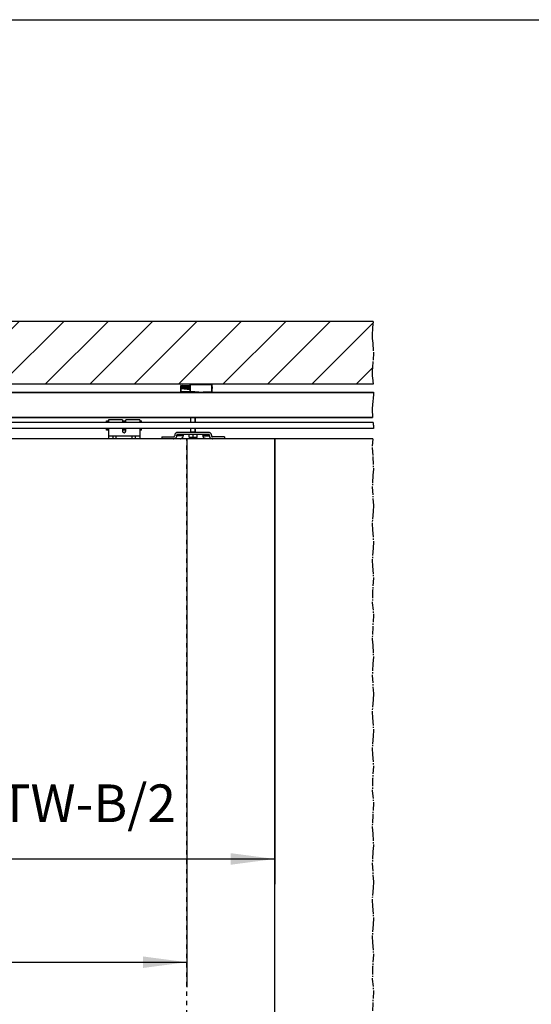
# Model space of a CAD drawing. Units: inches. Extents: x 3928 to 4513, y 20382 to 20802.
# Drawn here: x 4041 to 4082, y 20713 to 20792 of the extents above; entities that cross this region are included whole.
import ezdxf

# ---------------------------------------------------------------- set-up
doc = ezdxf.new("R2010")
doc.units = ezdxf.units.IN
doc.linetypes.add('DASHED', pattern=[15, 7, -8])
doc.linetypes.add('DOT_CENTER', pattern=[14, 12, -1, 0, -1])
doc.layers.add('1', color=7, linetype='Continuous')
doc.styles.add('CONVERTER_11', font='txt.shx', dxfattribs={"width": 0.9})
doc.dimstyles.new('ME10_DIM_32', dxfattribs={"dimtxt": 60, "dimasz": 70, "dimexe": 40, "dimexo": 0, "dimgap": 40, "dimtad": 1, "dimdsep": 46, "dimtxsty": 'CONVERTER_11', "dimsah": 1, "dimcen": 0.09, "dimclrd": 3, "dimclre": 3, "dimclrt": 4, "dimadec": 0, "dimazin": 0, "dimtfac": 1, "dimtdec": 4, "dimtix": 1, "dimtmove": 0, "dimatfit": 3, "dimfxl": 1, "dimtolj": 1, "dimtzin": 0, "dimarcsym": 0})
doc.dimstyles.new('ME10_DIM_34', dxfattribs={"dimtxt": 70, "dimasz": 70, "dimexe": 40, "dimexo": 0, "dimgap": 40, "dimtad": 1, "dimdsep": 46, "dimtxsty": 'CONVERTER_11', "dimsah": 1, "dimcen": 0.09, "dimclrd": 3, "dimclre": 3, "dimclrt": 4, "dimadec": 0, "dimazin": 0, "dimtfac": 1, "dimtdec": 4, "dimtix": 1, "dimtmove": 0, "dimatfit": 3, "dimfxl": 1, "dimtolj": 1, "dimtzin": 0, "dimarcsym": 0})

# ---------------------------------------------------------------- blocks, each defined once
blk = doc.blocks.new('10421-6-0870_Aufhaengerplatte-Rollenwagen-Perlan-140__33', base_point=(81080.8, 415205.1))
at = {"color": 1, "linetype": 'Continuous'}
for p, q in [((81080.8, 415205.2), (81080.8, 415205.2)), ((81092.9, 415205.1), (81081.2, 415205.1)), ((81092.9, 415205.1), (81094.7, 415205.1)), ((81095.7, 415205.1), (81094.7, 415205.1)), ((81095.7, 415205.1), (81109.8, 415205.1)), ((81109.8, 415205.1), (81110.8, 415205.1)), ((81110.9, 415205.1), (81110.8, 415205.1)), ((81110.8, 415205.1), (81112.7, 415205.1)), ((81112.7, 415205.1), (81124.3, 415205.1)), ((81124.7, 415205.2), (81124.8, 415205.2))]:
    blk.add_line(p, q, dxfattribs=at)
at = {"color": 124, "linetype": 'Continuous'}
for p, q in [((81081.2, 415205.2), (81081.2, 415205.2)), ((81081.2, 415205.2), (81081.2, 415205.1)), ((81092.9, 415205.2), (81092.9, 415205.2)), ((81092.9, 415205.1), (81092.9, 415205.2)), ((81094.5, 415205.1), (81094.3, 415205.2)), ((81095.4, 415205.2), (81095.4, 415205.2)), ((81095.7, 415205.2), (81095.7, 415205.2)), ((81095.7, 415205.2), (81095.7, 415205.1)), ((81109.8, 415205.2), (81109.8, 415205.2)), ((81109.8, 415205.2), (81109.8, 415205.1)), ((81110.1, 415205.2), (81110.2, 415205.2)), ((81111.2, 415205.2), (81111.1, 415205.1)), ((81112.7, 415205.2), (81112.7, 415205.2)), ((81112.7, 415205.1), (81112.7, 415205.2)), ((81124.3, 415205.2), (81124.3, 415205.2)), ((81124.3, 415205.2), (81124.3, 415205.1))]:
    blk.add_line(p, q, dxfattribs=at)
at = {"color": 1, "linetype": 'Continuous'}
for centre, start, end in [((81081.2, 415206.1), 245.4585, 270.0032), ((81124.3, 415206.1), 269.9967, 294.5415)]:
    blk.add_arc(centre, 1, start, end, dxfattribs=at)
at = {"color": 124, "linetype": 'Continuous'}
for points in [[(81094.5, 415205.1), (81094.6, 415205.1), (81094.6, 415205.1)], [(81095.4, 415205.2), (81095.5, 415205.1), (81095.6, 415205.1)], [(81109.9, 415205.1), (81110, 415205.1), (81110.1, 415205.2)], [(81110.9, 415205.1), (81111, 415205.1), (81111.1, 415205.1)]]:
    blk.add_spline(points, degree=3, dxfattribs=at)
at = {"color": 1, "linetype": 'Continuous'}
for points in [[(81094.6, 415205.1), (81094.7, 415205.1), (81094.7, 415205.1)], [(81095.6, 415205.1), (81095.7, 415205.1), (81095.7, 415205.1)], [(81109.8, 415205.1), (81109.8, 415205.1), (81109.9, 415205.1)]]:
    blk.add_spline(points, degree=3, dxfattribs=at)
blk = doc.blocks.new('10421-1-0102_Doppelrollenwagen-kpl-Perlan-140_2__34', base_point=(81080.8, 415205.1))
blk.add_blockref('10421-6-0870_Aufhaengerplatte-Rollenwagen-Perlan-140__33', (81080.8, 415205.1))
blk = doc.blocks.new('10421-2-0502_Abdeckung_fuer_Riemenschloss__39', base_point=(80964.8, 415186.7))
at = {"color": 1, "linetype": 'Continuous'}
for p, q in [((80964.8, 415197.2), (80964.8, 415197.7)), ((80964.8, 415197.7), (80967.8, 415197.7)), ((80967.8, 415197.7), (80967.8, 415197.2)), ((80990.2, 415197.7), (80995.4, 415197.7)), ((81017.8, 415197.2), (81017.8, 415197.7)), ((81017.8, 415197.7), (81020.8, 415197.7)), ((81020.8, 415197.7), (81020.8, 415197.2)), ((80964.8, 415186.7), (80964.8, 415187.2)), ((80967.8, 415186.7), (80964.8, 415186.7)), ((80967.8, 415186.7), (80964.8, 415186.7)), ((80964.8, 415186.7), (80964.8, 415186.7)), ((80967.8, 415187.2), (80967.8, 415186.7)), ((80995.4, 415186.7), (80990.2, 415186.7)), ((81017.8, 415186.7), (81017.8, 415187.2)), ((81020.8, 415186.7), (81017.8, 415186.7)), ((81020.8, 415187.2), (81020.8, 415186.7))]:
    blk.add_line(p, q, dxfattribs=at)
blk = doc.blocks.new('10421-2-0491_U-Profil_fuer_Riemenschloss__40', base_point=(80964.8, 415184.7))
at = {"color": 1, "linetype": 'Continuous'}
for p, q in [((80964.8, 415199.7), (80967.8, 415199.7)), ((80964.8, 415197.7), (80964.8, 415199.7)), ((80990.2, 415199.7), (80995.4, 415199.7)), ((80995.4, 415197.7), (80990.2, 415197.7)), ((81017.8, 415199.7), (81020.8, 415199.7)), ((81020.8, 415197.7), (81020.8, 415199.7)), ((80964.8, 415186.7), (80967.8, 415186.7)), ((80964.8, 415184.7), (80964.8, 415186.7)), ((80967.8, 415184.7), (80964.8, 415184.7)), ((80990.2, 415186.7), (80995.4, 415186.7)), ((80995.4, 415184.7), (80990.2, 415184.7)), ((81020.8, 415184.7), (81017.8, 415184.7)), ((81020.8, 415184.7), (81020.8, 415186.7))]:
    blk.add_line(p, q, dxfattribs=at)
blk = doc.blocks.new('Riemenschloss_Perlan_AUT_DUOSYNC__41', base_point=(80964.8, 415184.7))
for name, p in [('10421-2-0491_U-Profil_fuer_Riemenschloss__40', (80964.8, 415184.7)), ('10421-2-0502_Abdeckung_fuer_Riemenschloss__39', (80964.8, 415186.7))]:
    blk.add_blockref(name, p)
blk = doc.blocks.new('10421-2-0490_Biegeteil_fuer_Perlan_Aut_und_Duosync__42', base_point=(80967.8, 415171.2))
at = {"color": 1, "linetype": 'Continuous'}
for p, q in [((80967.8, 415201.2), (80967.8, 415197.7)), ((80990.2, 415201.2), (80967.8, 415201.2)), ((80967.8, 415197.7), (80967.8, 415197.2)), ((80990.2, 415201.2), (80990.2, 415197.2)), ((80995.4, 415197.2), (80995.4, 415201.2)), ((81017.8, 415201.2), (80995.4, 415201.2)), ((81017.8, 415201.2), (81017.8, 415197.7)), ((81017.8, 415197.7), (81017.8, 415197.2)), ((80967.8, 415187.2), (80967.8, 415186.7)), ((80967.8, 415186.7), (80967.8, 415175.2)), ((80975.2, 415175.2), (80967.8, 415175.2)), ((80967.8, 415175.2), (80967.8, 415171.2)), ((80975.2, 415175.2), (80975.2, 415171.2)), ((80980.4, 415175.2), (80975.2, 415175.2)), ((80980.4, 415171.2), (80980.4, 415175.2)), ((81005.2, 415175.2), (80980.4, 415175.2)), ((80990.2, 415187.2), (80990.2, 415183.2)), ((80995.4, 415183.2), (80995.4, 415187.2)), ((81010.4, 415175.2), (81005.2, 415175.2)), ((81005.2, 415175.2), (81005.2, 415171.2)), ((81017.8, 415175.2), (81010.4, 415175.2)), ((81010.4, 415175.2), (81010.4, 415171.2)), ((81017.8, 415187.2), (81017.8, 415186.7)), ((81017.8, 415186.7), (81017.8, 415175.2)), ((81017.8, 415175.2), (81017.8, 415171.2))]:
    blk.add_line(p, q, dxfattribs=at)
blk.add_arc((80992.8, 415183.2), 2.6, 180, 0, dxfattribs=at)
blk = doc.blocks.new('Set_Riemenschloss_Perlan_Holzflg_1__43', base_point=(80964.8, 415171.2))
for name, p in [('Riemenschloss_Perlan_AUT_DUOSYNC__41', (80964.8, 415184.7)), ('10421-2-0490_Biegeteil_fuer_Perlan_Aut_und_Duosync__42', (80967.8, 415171.2))]:
    blk.add_blockref(name, p)
blk = doc.blocks.new('Sechskantschraube_ISO_4017_M8_x_55', base_point=(81096.3, 415172.9))
at = {"color": 1, "linetype": 'Continuous'}
for p, q in [((81098.8, 415205.1), (81098.8, 415197.2)), ((81106.8, 415197.2), (81106.8, 415205.1)), ((81096.3, 415173.5), (81096.3, 415178.2)), ((81096.6, 415173.4), (81096.3, 415173.5)), ((81096.3, 415173.5), (81096.3, 415172.9)), ((81096.3, 415172.9), (81099.5, 415172.9)), ((81097.1, 415173.2), (81096.6, 415173.4)), ((81097.7, 415173.1), (81097.1, 415173.2)), ((81097.9, 415173.1), (81097.7, 415173.1)), ((81098.7, 415172.9), (81097.9, 415173.1)), ((81098.7, 415172.9), (81098.7, 415172.9)), ((81099.5, 415172.9), (81098.7, 415172.9)), ((81098.8, 415187.2), (81098.8, 415182.2)), ((81098.8, 415181.2), (81098.8, 415182.2)), ((81098.8, 415182.2), (81098.8, 415182.2)), ((81099.7, 415172.9), (81099.5, 415172.9)), ((81099.5, 415172.9), (81106, 415172.9)), ((81100.3, 415172.9), (81099.7, 415172.9)), ((81100.6, 415173), (81100.3, 415172.9)), ((81101.2, 415173.1), (81100.6, 415173)), ((81101.6, 415173.2), (81101.2, 415173.1)), ((81102, 415173.2), (81101.6, 415173.2)), ((81102.8, 415173.5), (81102, 415173.2)), ((81102.8, 415173.5), (81102.8, 415178.2)), ((81103.6, 415173.2), (81102.8, 415173.5)), ((81103.9, 415173.2), (81103.6, 415173.2)), ((81104.4, 415173.1), (81103.9, 415173.2)), ((81104.9, 415173), (81104.4, 415173.1)), ((81105.2, 415172.9), (81104.9, 415173)), ((81105.9, 415172.9), (81105.2, 415172.9)), ((81106, 415172.9), (81105.9, 415172.9)), ((81106.8, 415172.9), (81106, 415172.9)), ((81106, 415172.9), (81109.3, 415172.9)), ((81106.8, 415182.2), (81106.8, 415187.2)), ((81106.8, 415181.2), (81106.8, 415182.2)), ((81107.7, 415173.1), (81106.8, 415172.9)), ((81106.8, 415172.9), (81106.8, 415172.9)), ((81107.8, 415173.1), (81107.7, 415173.1)), ((81108.5, 415173.2), (81107.8, 415173.1)), ((81108.9, 415173.4), (81108.5, 415173.2)), ((81109.3, 415173.5), (81108.9, 415173.4)), ((81109.3, 415173.5), (81109.3, 415178.2)), ((81109.3, 415172.9), (81109.3, 415173.5))]:
    blk.add_line(p, q, dxfattribs=at)
at = {"color": 124, "linetype": 'Continuous'}
for p, q in [((81098.8, 415182.2), (81102.8, 415182.2)), ((81102.8, 415182.2), (81106.8, 415182.2))]:
    blk.add_line(p, q, dxfattribs=at)
at = {"layer": '1', "color": 3, "linetype": 'Continuous'}
for p, q in [((81099.4, 415197.2), (81099.4, 415205.1)), ((81106.2, 415197.2), (81106.2, 415205.1)), ((81099.4, 415182.2), (81099.4, 415187.2)), ((81106.2, 415182.2), (81106.2, 415187.2))]:
    blk.add_line(p, q, dxfattribs=at)
blk = doc.blocks.new('10421-6-0877_Clipsblende-100-Deckenausgleich-Teil-2__59', base_point=(81098.3, 415245.2))
at = {"color": 124, "linetype": 'Continuous'}
for p, q in [((81098.3, 415257.7), (81098.8, 415257.7)), ((81098.8, 415258.2), (81098.8, 415257.7)), ((81098.8, 415247), (81098.8, 415257.7)), ((81098.8, 415257.7), (81132.8, 415257.7)), ((81132.8, 415258.2), (81132.8, 415257.7)), ((81132.8, 415257.7), (81133.3, 415257.7)), ((81132.8, 415245.2), (81132.8, 415257.7))]:
    blk.add_line(p, q, dxfattribs=at)
at = {"color": 1, "linetype": 'Continuous'}
for p, q in [((81098.3, 415246.7), (81098.3, 415257.7)), ((81133.3, 415245.2), (81133.3, 415257.7)), ((81098.3, 415246.9), (81098.4, 415246.9)), ((81098.3, 415246.8), (81098.3, 415246.9)), ((81098.3, 415246.8), (81098.3, 415246.8)), ((81098.3, 415246.8), (81098.3, 415246.8)), ((81098.3, 415246.7), (81098.3, 415246.8)), ((81098.3, 415246.2), (81098.3, 415246.7)), ((81109.4, 415245.2), (81098.3, 415246.2)), ((81098.4, 415247), (81098.5, 415247)), ((81098.4, 415246.9), (81098.4, 415247)), ((81098.4, 415246.9), (81098.4, 415246.9)), ((81098.5, 415247), (81098.6, 415247)), ((81098.5, 415247), (81098.5, 415247)), ((81098.6, 415247), (81098.7, 415247)), ((81098.7, 415247), (81098.8, 415247)), ((81098.7, 415247), (81098.7, 415247)), ((81098.8, 415247), (81119, 415245.2)), ((81109.4, 415245.2), (81119, 415245.2)), ((81132.8, 415245.2), (81119, 415245.2)), ((81132.8, 415245.2), (81133.3, 415245.2))]:
    blk.add_line(p, q, dxfattribs=at)
for centre, start, end in [((81098.8, 415257.7), 90, 180), ((81132.8, 415257.7), 0, 90)]:
    blk.add_arc(centre, 0.5, start, end, dxfattribs=at)
blk = doc.blocks.new('10421-6-0876_Clipsblende-100-Deckenausgleich-Teil-1__60', base_point=(81083.3, 415245.2))
at = {"color": 1, "linetype": 'Continuous'}
for p, q in [((81098.2, 415254.4), (81083.3, 415255.7)), ((81083.3, 415255.7), (81083.3, 415255.7)), ((81083.3, 415255.7), (81085.2, 415255.7)), ((81083.3, 415254.6), (81083.3, 415255.7)), ((81083.3, 415255), (81083.3, 415255.2)), ((81083.3, 415254.4), (81083.3, 415254.6)), ((81098.3, 415253.3), (81083.3, 415254.6)), ((81083.3, 415253.4), (81083.3, 415254.4)), ((81098.3, 415253.1), (81083.3, 415254.4)), ((81083.3, 415253.2), (81083.3, 415253.4)), ((81098.3, 415252), (81083.3, 415253.4)), ((81083.3, 415252.1), (81083.3, 415253.2)), ((81098.3, 415251.8), (81083.3, 415253.2)), ((81083.3, 415252.5), (81083.3, 415252.7)), ((81083.3, 415251.9), (81083.3, 415252.1)), ((81098.3, 415250.8), (81083.3, 415252.1)), ((81083.3, 415250.8), (81083.3, 415251.9)), ((81098.3, 415250.6), (81083.3, 415251.9)), ((81083.3, 415250.8), (81083.4, 415250.7)), ((81083.3, 415250.8), (81083.3, 415250.8)), ((81083.3, 415250.8), (81083.3, 415250.8)), ((81083.3, 415250.8), (81083.3, 415250.8)), ((81083.3, 415250.8), (81083.3, 415250.8)), ((81083.3, 415245.7), (81083.3, 415250.8)), ((81098.3, 415249.5), (81083.3, 415250.8)), ((81083.4, 415250.7), (81083.5, 415250.7)), ((81083.4, 415250.7), (81083.4, 415250.7)), ((81083.5, 415250.7), (81083.6, 415250.6)), ((81083.6, 415250.6), (81083.7, 415250.6)), ((81083.7, 415250.6), (81083.8, 415250.6)), ((81098.3, 415249.3), (81083.8, 415250.6)), ((81098.1, 415254.6), (81085.2, 415255.7)), ((81085.2, 415255.7), (81097.2, 415255.7)), ((81098.3, 415255.6), (81097.2, 415255.7)), ((81097.2, 415255.7), (81098.3, 415255.7)), ((81098.1, 415254.6), (81098.1, 415254.5)), ((81098.1, 415254.5), (81098.2, 415254.4)), ((81098.2, 415253.3), (81098.2, 415254.4)), ((81098.3, 415253.9), (81098.2, 415253.9)), ((81098.3, 415253.9), (81098.2, 415253.8)), ((81098.3, 415255.6), (81098.3, 415255.6)), ((81098.3, 415253.9), (81098.3, 415255.6)), ((81133.3, 415254), (81133.3, 415253.8)), ((81133.3, 415253.8), (81133.3, 415252.1)), ((81133.3, 415251.5), (81133.3, 415251.3)), ((81109.4, 415245.2), (81083.8, 415245.2))]:
    blk.add_line(p, q, dxfattribs=at)
at = {"color": 124, "linetype": 'Continuous'}
for p, q in [((81083.8, 415245.7), (81083.8, 415250.6)), ((81083.3, 415245.7), (81083.8, 415245.7)), ((81083.8, 415245.2), (81083.8, 415245.7)), ((81103.7, 415245.7), (81083.8, 415245.7))]:
    blk.add_line(p, q, dxfattribs=at)
at = {"color": 1, "linetype": 'Continuous'}
blk.add_arc((81083.8, 415245.7), 0.5, 180, 270, dxfattribs=at)
blk = doc.blocks.new('10421-1-0196_Clipsblende-100-Deckenausgleich-Paar_16__61', base_point=(81083.261016, 415245.194083))
for name, p in [('10421-6-0876_Clipsblende-100-Deckenausgleich-Teil-1__60', (81083.261016, 415245.194083)), ('10421-6-0877_Clipsblende-100-Deckenausgleich-Teil-2__59', (81098.261016, 415245.194083))]:
    blk.add_blockref(name, p)
blk = doc.blocks.new('Traegerplatte_2__68', base_point=(81052.8, 415171.2))
at = {"color": 1, "linetype": 'Continuous'}
for p, q in [((81052.8, 415174.2), (81052.8, 415171.2)), ((81052.8, 415174.2), (81071.8, 415174.2)), ((81071.8, 415174.2), (81071.9, 415174.2)), ((81071.9, 415174.2), (81072.1, 415174.2)), ((81072.1, 415174.2), (81072.3, 415174.3)), ((81072.3, 415174.3), (81072.5, 415174.3)), ((81072.5, 415174.3), (81072.6, 415174.4)), ((81072.6, 415174.4), (81072.8, 415174.5)), ((81072.8, 415174.5), (81072.9, 415174.6)), ((81072.9, 415174.6), (81073, 415174.7)), ((81073, 415174.7), (81073.2, 415174.8)), ((81073.2, 415174.8), (81073.3, 415175)), ((81073.3, 415175.1), (81073.4, 415175.3)), ((81073.3, 415175), (81073.3, 415175.1)), ((81073.4, 415175.6), (81073.5, 415175.7)), ((81073.4, 415175.4), (81073.4, 415175.6)), ((81073.4, 415175.3), (81073.4, 415175.4)), ((81073.6, 415177.6), (81073.5, 415177.2)), ((81073.5, 415177.2), (81073.5, 415176.7)), ((81073.5, 415176.7), (81073.5, 415175.7)), ((81073.7, 415178.1), (81073.6, 415177.6)), ((81073.9, 415178.6), (81073.7, 415178.1)), ((81074.1, 415179), (81073.9, 415178.6)), ((81074.4, 415179.4), (81074.1, 415179)), ((81074.2, 415171.8), (81074.6, 415172)), ((81074.8, 415179.7), (81074.4, 415179.4)), ((81074.6, 415172), (81075.1, 415172.3)), ((81075.1, 415180.1), (81074.8, 415179.7)), ((81075.6, 415180.4), (81075.1, 415180.1)), ((81075.1, 415172.3), (81075.4, 415172.6)), ((81075.4, 415172.6), (81075.8, 415173)), ((81076, 415180.6), (81075.6, 415180.4)), ((81075.8, 415173), (81076.1, 415173.4)), ((81076.5, 415180.8), (81076, 415180.6)), ((81076.1, 415173.4), (81076.3, 415173.8)), ((81076.3, 415173.8), (81076.5, 415174.3)), ((81077, 415181), (81076.5, 415180.8)), ((81076.5, 415174.3), (81076.6, 415174.7)), ((81076.6, 415174.7), (81076.7, 415175.2)), ((81076.7, 415175.2), (81076.8, 415175.7)), ((81076.9, 415177.2), (81076.8, 415177)), ((81076.8, 415177), (81076.8, 415176.9)), ((81076.8, 415176.9), (81076.8, 415176.7)), ((81076.8, 415175.7), (81076.8, 415176.7)), ((81077, 415177.5), (81076.9, 415177.3)), ((81076.9, 415177.3), (81076.9, 415177.2)), ((81077.5, 415181.1), (81077, 415181)), ((81077.1, 415177.6), (81077, 415177.5)), ((81077.2, 415177.7), (81077.1, 415177.6)), ((81077.4, 415177.9), (81077.2, 415177.7)), ((81077.5, 415177.9), (81077.4, 415177.9)), ((81078, 415181.2), (81077.5, 415181.1)), ((81077.7, 415178), (81077.5, 415177.9)), ((81077.8, 415178.1), (81077.7, 415178)), ((81078, 415178.1), (81077.8, 415178.1)), ((81078.4, 415181.2), (81078, 415181.2)), ((81078.2, 415178.2), (81078, 415178.1)), ((81078.4, 415178.2), (81078.2, 415178.2)), ((81127.1, 415181.2), (81078.4, 415181.2)), ((81078.4, 415178.2), (81078.4, 415178.2)), ((81078.4, 415178.2), (81127.1, 415178.2)), ((81084.5, 415171.8), (81084.9, 415172)), ((81084.9, 415172), (81085.3, 415172.3)), ((81085.3, 415172.3), (81085.7, 415172.6)), ((81085.7, 415172.6), (81086, 415173)), ((81086, 415173), (81086.3, 415173.4)), ((81086.3, 415173.4), (81086.6, 415173.8)), ((81086.6, 415173.8), (81086.8, 415174.3)), ((81086.8, 415174.3), (81086.9, 415174.7)), ((81086.9, 415174.7), (81087, 415175.2)), ((81087.1, 415177), (81087, 415176.9)), ((81087, 415176.9), (81087, 415176.7)), ((81087, 415176.7), (81087, 415175.7)), ((81087, 415175.2), (81087, 415175.7)), ((81087.2, 415177.3), (81087.1, 415177.2)), ((81087.1, 415177.2), (81087.1, 415177)), ((81087.3, 415177.5), (81087.2, 415177.3)), ((81087.4, 415177.6), (81087.3, 415177.5)), ((81087.5, 415177.7), (81087.4, 415177.6)), ((81087.6, 415177.9), (81087.5, 415177.7)), ((81087.8, 415177.9), (81087.6, 415177.9)), ((81087.9, 415178), (81087.8, 415177.9)), ((81088.1, 415178.1), (81087.9, 415178)), ((81088.3, 415178.1), (81088.1, 415178.1)), ((81088.4, 415178.2), (81088.3, 415178.1)), ((81088.6, 415178.2), (81088.4, 415178.2)), ((81088.7, 415178.2), (81088.6, 415178.2)), ((81116.8, 415178.2), (81117, 415178.2)), ((81117, 415178.2), (81117.2, 415178.2)), ((81117.2, 415178.2), (81117.3, 415178.1)), ((81117.3, 415178.1), (81117.5, 415178.1)), ((81117.5, 415178.1), (81117.7, 415178)), ((81117.7, 415178), (81117.8, 415177.9)), ((81117.8, 415177.9), (81118, 415177.8)), ((81118, 415177.8), (81118.1, 415177.7)), ((81118.1, 415177.7), (81118.2, 415177.5)), ((81118.2, 415177.5), (81118.3, 415177.4)), ((81118.3, 415177.4), (81118.4, 415177.3)), ((81118.4, 415177.3), (81118.4, 415177.1)), ((81118.4, 415177.1), (81118.5, 415176.9)), ((81118.5, 415176.9), (81118.5, 415176.8)), ((81118.5, 415176.8), (81118.5, 415176.7)), ((81118.5, 415176.7), (81118.5, 415175.7)), ((81118.5, 415175.5), (81118.5, 415175.7)), ((81118.6, 415175), (81118.5, 415175.5)), ((81118.7, 415174.5), (81118.6, 415175)), ((81118.8, 415174.1), (81118.7, 415174.5)), ((81119.1, 415173.6), (81118.8, 415174.1)), ((81119.3, 415173.2), (81119.1, 415173.6)), ((81119.6, 415172.8), (81119.3, 415173.2)), ((81120, 415172.5), (81119.6, 415172.8)), ((81120.4, 415172.2), (81120, 415172.5)), ((81120.8, 415171.9), (81120.4, 415172.2)), ((81127.2, 415181.2), (81127.1, 415181.2)), ((81127.2, 415178.2), (81127.1, 415178.2)), ((81127.8, 415181.2), (81127.2, 415181.2)), ((81127.4, 415178.2), (81127.2, 415178.2)), ((81127.6, 415178.1), (81127.4, 415178.2)), ((81127.8, 415178.1), (81127.6, 415178.1)), ((81128.3, 415181.1), (81127.8, 415181.2)), ((81127.9, 415178), (81127.8, 415178.1)), ((81128.1, 415177.9), (81127.9, 415178)), ((81128.2, 415177.8), (81128.1, 415177.9)), ((81128.4, 415177.7), (81128.2, 415177.8)), ((81128.8, 415180.9), (81128.3, 415181.1)), ((81128.5, 415177.5), (81128.4, 415177.7)), ((81128.6, 415177.4), (81128.5, 415177.5)), ((81128.6, 415177.3), (81128.6, 415177.4)), ((81128.7, 415177.1), (81128.6, 415177.3)), ((81128.7, 415176.9), (81128.7, 415177.1)), ((81128.8, 415176.8), (81128.7, 415176.9)), ((81129.3, 415180.7), (81128.8, 415180.9)), ((81128.8, 415176.7), (81128.8, 415176.8)), ((81128.8, 415175.7), (81128.8, 415176.7)), ((81128.8, 415175.7), (81128.8, 415175.5)), ((81128.8, 415175.5), (81128.8, 415175)), ((81128.8, 415175), (81128.9, 415174.5)), ((81128.9, 415174.5), (81129.1, 415174.1)), ((81129.1, 415174.1), (81129.3, 415173.6)), ((81129.7, 415180.5), (81129.3, 415180.7)), ((81129.3, 415173.6), (81129.6, 415173.2)), ((81129.6, 415173.2), (81129.9, 415172.8)), ((81130.2, 415180.2), (81129.7, 415180.5)), ((81129.9, 415172.8), (81130.3, 415172.5)), ((81130.6, 415179.9), (81130.2, 415180.2)), ((81130.3, 415172.5), (81130.7, 415172.2)), ((81130.9, 415179.6), (81130.6, 415179.9)), ((81130.7, 415172.2), (81131.1, 415171.9)), ((81131.2, 415179.2), (81130.9, 415179.6)), ((81131.5, 415178.8), (81131.2, 415179.2)), ((81131.7, 415178.3), (81131.5, 415178.8)), ((81131.9, 415177.9), (81131.7, 415178.3)), ((81132, 415177.4), (81131.9, 415177.9)), ((81132.1, 415176.9), (81132, 415177.4)), ((81132.1, 415176.7), (81132.1, 415176.9)), ((81132.1, 415176.7), (81132.1, 415175.7)), ((81132.1, 415175.7), (81132.1, 415175.5)), ((81132.1, 415175.5), (81132.1, 415175.4)), ((81132.1, 415175.4), (81132.2, 415175.2)), ((81132.2, 415175.2), (81132.2, 415175.1)), ((81132.2, 415175.1), (81132.3, 415174.9)), ((81132.3, 415174.9), (81132.4, 415174.8)), ((81132.4, 415174.8), (81132.5, 415174.6)), ((81132.5, 415174.6), (81132.7, 415174.5)), ((81132.7, 415174.5), (81132.8, 415174.4)), ((81132.8, 415174.4), (81133, 415174.4)), ((81133, 415174.4), (81133.1, 415174.3)), ((81133.1, 415174.3), (81133.3, 415174.2)), ((81133.3, 415174.2), (81133.5, 415174.2)), ((81133.5, 415174.2), (81133.7, 415174.2)), ((81133.7, 415174.2), (81133.7, 415174.2)), ((81152.8, 415174.2), (81133.7, 415174.2)), ((81152.8, 415174.2), (81152.8, 415171.2)), ((81071.8, 415171.2), (81072.2, 415171.2)), ((81072.2, 415171.2), (81072.7, 415171.3)), ((81072.7, 415171.3), (81073.2, 415171.4)), ((81073.2, 415171.4), (81073.7, 415171.5)), ((81073.7, 415171.5), (81074.2, 415171.8)), ((81082.1, 415171.2), (81082.5, 415171.2)), ((81082.5, 415171.2), (81083, 415171.3)), ((81083, 415171.3), (81083.5, 415171.4)), ((81083.5, 415171.4), (81084, 415171.5)), ((81084, 415171.5), (81084.5, 415171.8)), ((81121.3, 415171.6), (81120.8, 415171.9)), ((81121.8, 415171.5), (81121.3, 415171.6)), ((81122.3, 415171.3), (81121.8, 415171.5)), ((81122.8, 415171.2), (81122.3, 415171.3)), ((81123.3, 415171.2), (81122.8, 415171.2)), ((81123.5, 415171.2), (81123.3, 415171.2)), ((81131.1, 415171.9), (81131.6, 415171.6)), ((81131.6, 415171.6), (81132, 415171.5)), ((81132, 415171.5), (81132.5, 415171.3)), ((81132.5, 415171.3), (81133.1, 415171.2)), ((81133.1, 415171.2), (81133.6, 415171.2)), ((81133.6, 415171.2), (81133.7, 415171.2))]:
    blk.add_line(p, q, dxfattribs=at)
at = {"color": 124, "linetype": 'Continuous'}
for p, q in [((81076.8, 415176.7), (81087, 415176.7)), ((81087, 415175.7), (81076.8, 415175.7)), ((81128.8, 415176.7), (81118.5, 415176.7)), ((81118.5, 415175.7), (81128.8, 415175.7))]:
    blk.add_line(p, q, dxfattribs=at)
blk = doc.blocks.new('10421-EP-81_03-Zahnflachriemen-RPP5M-Perlan-AUT-2__69', base_point=(79066.5, 415187.2))
at = {"color": 1, "linetype": 'Continuous'}
for p, q in [((81389.4, 415197.2), (80202.4, 415197.2)), ((81389.9, 415187.2), (80202.4, 415187.2))]:
    blk.add_line(p, q, dxfattribs=at)
at = {"color": 3, "linetype": 'DOT_CENTER'}
for p, q in [((81389.4, 415197.2), (81389.5, 415196.2)), ((81389.5, 415196.2), (81389.6, 415194.7)), ((81389.6, 415194.7), (81389.7, 415193.7)), ((81389.7, 415193.7), (81389.8, 415192.2)), ((81389.8, 415192.2), (81389.9, 415190.7)), ((81389.9, 415190.7), (81389.9, 415189.2)), ((81389.9, 415189.2), (81389.9, 415188.2)), ((81389.9, 415188.2), (81389.9, 415187.2))]:
    blk.add_line(p, q, dxfattribs=at)
blk = doc.blocks.new('10421-EP-70_13_Laufrohr-zweifluegelig__70', base_point=(79065, 415205.2))
at = {"color": 1, "linetype": 'Continuous'}
for p, q in [((79067, 415245.2), (81389.9, 415245.2)), ((79065.6, 415205.2), (81388.5, 415205.2))]:
    blk.add_line(p, q, dxfattribs=at)
at = {"color": 124, "linetype": 'Continuous'}
for p, q in [((79067, 415244.7), (81389.9, 415244.7)), ((79065.5, 415205.7), (81388.5, 415205.7))]:
    blk.add_line(p, q, dxfattribs=at)
at = {"color": 3, "linetype": 'DOT_CENTER'}
for p, q in [((81389.3, 415235.2), (81388.8, 415231)), ((81389.5, 415236.9), (81389.3, 415235.2)), ((81389.8, 415240.8), (81389.5, 415236.9)), ((81389.9, 415244.7), (81389.8, 415240.8)), ((81389.9, 415245.2), (81389.9, 415245.1)), ((81389.9, 415245.1), (81389.9, 415245)), ((81389.9, 415245.1), (81389.9, 415245.1)), ((81389.9, 415245.1), (81389.9, 415245.1)), ((81389.9, 415245.1), (81389.9, 415245.1)), ((81389.9, 415245), (81389.9, 415244.9)), ((81389.9, 415245), (81389.9, 415245)), ((81389.9, 415244.9), (81389.9, 415244.8)), ((81389.9, 415244.8), (81389.9, 415244.7)), ((81389.9, 415244.8), (81389.9, 415244.8)), ((81389.9, 415244.7), (81389.9, 415244.7)), ((81388, 415219.3), (81387.9, 415215.2)), ((81388.8, 415231), (81388, 415219.3)), ((81387.9, 415215.2), (81388, 415213.5)), ((81388, 415213.5), (81388.2, 415209.6)), ((81388.2, 415209.6), (81388.5, 415205.7)), ((81388.5, 415205.7), (81388.5, 415205.6)), ((81388.5, 415205.6), (81388.5, 415205.5)), ((81388.5, 415205.6), (81388.5, 415205.6)), ((81388.5, 415205.5), (81388.5, 415205.4)), ((81388.5, 415205.5), (81388.5, 415205.5)), ((81388.5, 415205.4), (81388.5, 415205.3)), ((81388.5, 415205.4), (81388.5, 415205.4)), ((81388.5, 415205.3), (81388.5, 415205.2)), ((81388.5, 415205.3), (81388.5, 415205.3)), ((81388.5, 415205.3), (81388.5, 415205.3))]:
    blk.add_line(p, q, dxfattribs=at)
blk = doc.blocks.new('10421-EP-70_04_Decke-zweifluegelig__72', base_point=(79065, 415258.2))
at = {"layer": '1', "linetype": 'Continuous'}
h = blk.add_hatch(dxfattribs=at)
h.set_pattern_fill('_USER', color=3, scale=50, angle=45, pattern_type=0)
h.set_pattern_definition([(45, (0, 0), (-35.355339, 35.355339), [])])
h.paths.add_polyline_path([(81389.6, 415358.2), (81388.5, 415348.2), (81388.3, 415345.7), (81387.9, 415338.2), (81388.1, 415330.7), (81388.7, 415323.2), (81389.9, 415308.2), (81389.1, 415293.2), (81388.3, 415285.7), (81387.9, 415278.2), (81388.1, 415270.7), (81388.3, 415268.2), (81389.3, 415258.2), (79066.4, 415258.2), (79065.3, 415268.2), (79065.1, 415270.7), (79065, 415278.2), (79065.3, 415285.7), (79066.2, 415293.2), (79067, 415308.2), (79065.8, 415323.2), (79065.1, 415330.7), (79065, 415338.2), (79065.3, 415345.7), (79065.6, 415348.2), (79066.6, 415358.2)])
at = {"color": 1, "linetype": 'Continuous'}
for p, q in [((81389.6, 415358.2), (79066.6, 415358.2)), ((81389.3, 415258.2), (79066.4, 415258.2))]:
    blk.add_line(p, q, dxfattribs=at)
at = {"color": 3, "linetype": 'DOT_CENTER'}
for p, q in [((81388.3, 415345.7), (81387.9, 415338.2)), ((81388.5, 415348.2), (81388.3, 415345.7)), ((81389.6, 415358.2), (81388.5, 415348.2)), ((81387.9, 415338.2), (81388.1, 415330.7)), ((81388.1, 415330.7), (81388.7, 415323.2)), ((81388.7, 415323.2), (81389.9, 415308.2)), ((81389.9, 415308.2), (81389.1, 415293.2)), ((81388.3, 415285.7), (81387.9, 415278.2)), ((81389.1, 415293.2), (81388.3, 415285.7)), ((81387.9, 415278.2), (81388.1, 415270.7)), ((81388.1, 415270.7), (81388.3, 415268.2)), ((81388.3, 415268.2), (81389.3, 415258.2))]:
    blk.add_line(p, q, dxfattribs=at)
blk = doc.blocks.new('10421-EP-70_05_Holzfluegel_30mm_ohne_Bearbeitung_2__75', base_point=(80232.8, 413158.2))
at = {"color": 1, "linetype": 'Continuous'}
for p, q in [((81232.8, 415171.2), (80232.8, 415171.2)), ((81232.8, 413158.2), (81232.8, 415171.2))]:
    blk.add_line(p, q, dxfattribs=at)
blk = doc.blocks.new('10421-EP-70_05_Holzfluegel_30mm_ohne_Bearbeitung_2_1__76', base_point=(81092.8, 413158.2))
at = {"color": 3, "linetype": 'DASHED'}
for p, q in [((81388.8, 415171.2), (81092.8, 415171.2)), ((81092.8, 413158.2), (81092.8, 415171.2)), ((81092.8, 413158.2), (81092.8, 415171.2)), ((81123.5, 415171.2), (81092.8, 415171.2)), ((81152.8, 415171.2), (81123.5, 415171.2)), ((81232.8, 415171.2), (81152.8, 415171.2))]:
    blk.add_line(p, q, dxfattribs=at)
at = {"color": 1, "linetype": 'Continuous'}
blk.add_line((81388.8, 415171.2), (81232.8, 415171.2), dxfattribs=at)
at = {"color": 3, "linetype": 'DOT_CENTER'}
for p, q in [((81388.8, 415171.2), (81387.9, 415156.6)), ((81388.8, 415171.2), (81387.9, 415156.6)), ((81387.9, 415156.6), (81388.9, 415142)), ((81387.9, 415156.6), (81388.9, 415142)), ((81388.9, 415142), (81389.9, 415122.7)), ((81388.9, 415142), (81389.9, 415122.7)), ((81389.1, 415113), (81388, 415093.7)), ((81389.1, 415113), (81388, 415093.7)), ((81389.9, 415122.7), (81389.1, 415113)), ((81389.9, 415122.7), (81389.1, 415113)), ((81388, 415093.7), (81389.9, 415064.7)), ((81388, 415093.7), (81389.9, 415064.7)), ((81389.9, 415064.7), (81389.3, 415055)), ((81389.9, 415064.7), (81389.3, 415055)), ((81389.3, 415055), (81387.9, 415035.7)), ((81389.3, 415055), (81387.9, 415035.7)), ((81387.9, 415035.7), (81388.4, 415026)), ((81387.9, 415035.7), (81388.4, 415026)), ((81388.4, 415026), (81389.9, 415006.7)), ((81388.4, 415026), (81389.9, 415006.7)), ((81389.9, 415006.7), (81389.5, 414996.9)), ((81389.9, 415006.7), (81389.5, 414996.9)), ((81389.5, 414996.9), (81387.9, 414977.6)), ((81389.5, 414996.9), (81387.9, 414977.6)), ((81387.9, 414977.6), (81388.3, 414967.9)), ((81387.9, 414977.6), (81388.3, 414967.9)), ((81388.3, 414967.9), (81389.9, 414948.6)), ((81388.3, 414967.9), (81389.9, 414948.6)), ((81389.9, 414948.6), (81388.6, 414929.1)), ((81389.9, 414948.6), (81388.6, 414929.1)), ((81388.6, 414929.1), (81388.1, 414909.7)), ((81388.6, 414929.1), (81388.1, 414909.7)), ((81388.1, 414909.7), (81389.9, 414890.5)), ((81388.1, 414909.7), (81389.9, 414890.5)), ((81389.9, 414890.5), (81388.8, 414871)), ((81389.9, 414890.5), (81388.8, 414871)), ((81388.8, 414871), (81388, 414851.8)), ((81388.8, 414871), (81388, 414851.8)), ((81388, 414851.8), (81388.9, 414842)), ((81388, 414851.8), (81388.9, 414842)), ((81388.9, 414842), (81389.9, 414822.8)), ((81388.9, 414842), (81389.9, 414822.8)), ((81389.1, 414813), (81388, 414793.8)), ((81389.1, 414813), (81388, 414793.8)), ((81389.9, 414822.8), (81389.1, 414813)), ((81389.9, 414822.8), (81389.1, 414813)), ((81388, 414793.8), (81389.9, 414764.8)), ((81388, 414793.8), (81389.9, 414764.8)), ((81389.9, 414764.8), (81389.3, 414755)), ((81389.9, 414764.8), (81389.3, 414755)), ((81389.3, 414755), (81387.9, 414735.7)), ((81389.3, 414755), (81387.9, 414735.7)), ((81387.9, 414735.7), (81388.4, 414726)), ((81387.9, 414735.7), (81388.4, 414726)), ((81388.4, 414726), (81389.9, 414706.7)), ((81388.4, 414726), (81389.9, 414706.7)), ((81389.9, 414706.7), (81389.5, 414697)), ((81389.9, 414706.7), (81389.5, 414697)), ((81389.5, 414697), (81387.9, 414677.6)), ((81389.5, 414697), (81387.9, 414677.6)), ((81387.9, 414677.6), (81388.3, 414667.9)), ((81387.9, 414677.6), (81388.3, 414667.9)), ((81388.3, 414667.9), (81389.9, 414648.7)), ((81388.3, 414667.9), (81389.9, 414648.7)), ((81389.9, 414648.7), (81388.6, 414629.2)), ((81389.9, 414648.7), (81388.6, 414629.2)), ((81388.6, 414629.2), (81388.1, 414609.7)), ((81388.6, 414629.2), (81388.1, 414609.7)), ((81388.1, 414609.7), (81389.9, 414590.5)), ((81388.1, 414609.7), (81389.9, 414590.5)), ((81389.9, 414590.5), (81388.8, 414571)), ((81389.9, 414590.5), (81388.8, 414571)), ((81388.8, 414571), (81388, 414551.8)), ((81388.8, 414571), (81388, 414551.8)), ((81388, 414551.8), (81388.9, 414542.1)), ((81388, 414551.8), (81388.9, 414542.1)), ((81388.9, 414542.1), (81389.9, 414522.8)), ((81388.9, 414542.1), (81389.9, 414522.8)), ((81389.1, 414513.1), (81388, 414493.8)), ((81389.1, 414513.1), (81388, 414493.8)), ((81389.9, 414522.8), (81389.1, 414513.1)), ((81389.9, 414522.8), (81389.1, 414513.1)), ((81388, 414493.8), (81389.9, 414464.8)), ((81388, 414493.8), (81389.9, 414464.8)), ((81389.3, 414455.1), (81387.9, 414435.8)), ((81389.3, 414455.1), (81387.9, 414435.8)), ((81389.9, 414464.8), (81389.3, 414455.1)), ((81389.9, 414464.8), (81389.3, 414455.1)), ((81387.9, 414435.8), (81388.4, 414426)), ((81387.9, 414435.8), (81388.4, 414426)), ((81388.4, 414426), (81389.9, 414406.7)), ((81388.4, 414426), (81389.9, 414406.7)), ((81389.9, 414406.7), (81389.5, 414397)), ((81389.9, 414406.7), (81389.5, 414397)), ((81389.5, 414397), (81387.9, 414377.7)), ((81389.5, 414397), (81387.9, 414377.7)), ((81387.9, 414377.7), (81388.3, 414367.9)), ((81387.9, 414377.7), (81388.3, 414367.9)), ((81388.3, 414367.9), (81389.9, 414348.7)), ((81388.3, 414367.9), (81389.9, 414348.7)), ((81389.9, 414348.7), (81388.6, 414329.2)), ((81389.9, 414348.7), (81388.6, 414329.2)), ((81388.6, 414329.2), (81388.1, 414309.8)), ((81388.6, 414329.2), (81388.1, 414309.8)), ((81388.1, 414309.8), (81389.9, 414290.6)), ((81388.1, 414309.8), (81389.9, 414290.6)), ((81389.9, 414290.6), (81388.8, 414271.1)), ((81389.9, 414290.6), (81388.8, 414271.1)), ((81388.8, 414271.1), (81388, 414251.8)), ((81388.8, 414271.1), (81388, 414251.8))]:
    blk.add_line(p, q, dxfattribs=at)
blk = doc.blocks.new('10421-EP-84-Perlan-AUT-NT-Standard__77', base_point=(79065, 413051.2))
for name, p in [('10421-EP-70_04_Decke-zweifluegelig__72', (79065, 415258.2)), ('10421-1-0196_Clipsblende-100-Deckenausgleich-Paar_16__61', (81083.3, 415245.2)), ('10421-EP-70_13_Laufrohr-zweifluegelig__70', (79065, 415205.2)), ('10421-1-0102_Doppelrollenwagen-kpl-Perlan-140_2__34', (81080.8, 415205.1)), ('Sechskantschraube_ISO_4017_M8_x_55', (81096.3, 415172.9)), ('10421-EP-81_03-Zahnflachriemen-RPP5M-Perlan-AUT-2__69', (79066.5, 415187.2)), ('Set_Riemenschloss_Perlan_Holzflg_1__43', (80964.8, 415171.2)), ('Traegerplatte_2__68', (81052.8, 415171.2)), ('10421-EP-70_05_Holzfluegel_30mm_ohne_Bearbeitung_2__75', (80232.8, 413158.2)), ('10421-EP-70_05_Holzfluegel_30mm_ohne_Bearbeitung_2_1__76', (81092.8, 413158.2))]:
    blk.add_blockref(name, p)
blk = doc.blocks.new('*D232')
at = {"layer": '1', "color": 3, "linetype": 'Continuous', "transparency": 16777216}
for p, q in [((81232.8, 415171.2), (81232.8, 414461.3)), ((80232.8, 413193.2), (80232.8, 414541.3)), ((80232.8, 414501.3), (81232.8, 414501.3))]:
    blk.add_line(p, q, dxfattribs=at)
at = {"layer": '1', "color": 3, "transparency": 16777216}
for points in [[(80302.8, 414510.5), (80302.8, 414492.1), (80232.8, 414501.3)], [(81162.8, 414492.1), (81162.8, 414510.5), (81232.8, 414501.3)]]:
    blk.add_solid(points, dxfattribs=at)
at = {"layer": '1', "color": 4, "transparency": 16777216, "insert": (80247.5, 414541.3), "char_height": 60, "attachment_point": 7, "rotation": 0.0001, "line_spacing_factor": 0.60024, "style": 'CONVERTER_11'}
blk.add_mtext('FB=ÖW/2+TK+TW-B/2', dxfattribs=at)
blk = doc.blocks.new('*D234')
at = {"layer": '1', "color": 3, "linetype": 'Continuous', "transparency": 16777216}
for p, q in [((79362.8, 415171.2), (79362.8, 414296.7)), ((81092.8, 415171.2), (81092.8, 414296.7)), ((79362.8, 414336.7), (81092.8, 414336.7))]:
    blk.add_line(p, q, dxfattribs=at)
at = {"layer": '1', "color": 3, "transparency": 16777216}
for points in [[(79432.8, 414345.9), (79432.8, 414327.5), (79362.8, 414336.7)], [(81022.8, 414327.5), (81022.8, 414345.9), (81092.8, 414336.7)]]:
    blk.add_solid(points, dxfattribs=at)
at = {"layer": '1', "color": 4, "transparency": 16777216, "insert": (80246.2, 414376.7), "char_height": 70, "attachment_point": 7, "rotation": 0.0001, "line_spacing_factor": 0.60024, "style": 'CONVERTER_11'}
blk.add_mtext('ÖW', dxfattribs=at)
blk = doc.blocks.new('a2kl__191', base_point=(4102.784, 20381.951))
at = {"color": 2, "linetype": 'Continuous'}
blk.add_line((3928.784, 20791.951), (4512.784, 20791.951), dxfattribs=at)
blk = doc.blocks.new('rahmen__192', base_point=(3928.784, 20381.951))
at = {"layer": '1'}
blk.add_blockref('a2kl__191', (4102.784, 20381.951), dxfattribs=at)
blk = doc.blocks.new('_02_06', base_point=(81133.975, 414211.794))
blk.add_blockref('10421-EP-84-Perlan-AUT-NT-Standard__77', (79064.975, 413051.194))
at = {"layer": '1'}
for base, p1, p2, text, dimstyle, picture, middle in [((79362.761, 414336.72), (81092.761, 415171.194), (79362.761, 415171.194), 'ÖW', 'ME10_DIM_34', '*D234', (80312.746, 414417.845)), ((80232.761, 414501.327), (81232.761, 415171.194), (80232.761, 413193.194), 'FB=ÖW/2+TK+TW-B/2', 'ME10_DIM_32', '*D232', (80709.498, 414576.577))]:
    dim = blk.add_linear_dim(base=base, p1=p1, p2=p2, text=text, dimstyle=dimstyle, dxfattribs=at)
    dim.commit()
    dim.dimension.update_dxf_attribs({"geometry": picture, "text_midpoint": middle, "text_rotation": 0.000139})

msp = doc.modelspace()

# ---------------------------------------------------------------- block references
msp.add_blockref('rahmen__192', (3928.784, 20381.951))
at = {"xscale": 0.05, "yscale": 0.05, "zscale": 0.05}
msp.add_blockref('_02_06', (4056.699, 20710.59), dxfattribs=at)

doc.saveas('drawing.dxf')
